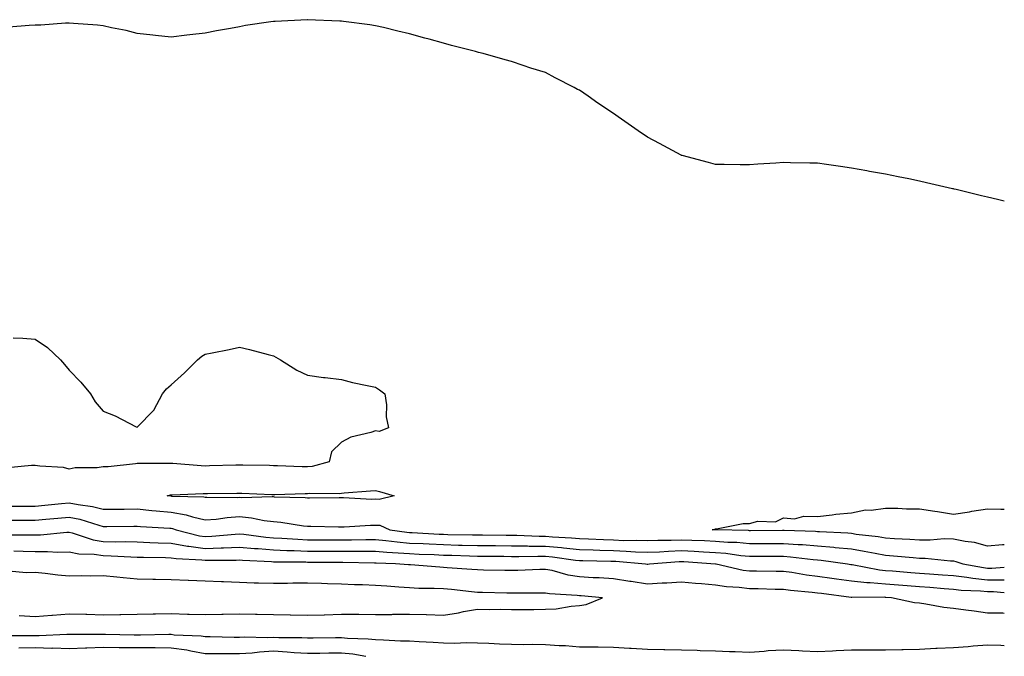
# Model space of a CAD drawing. Units: inches. Extents: x 899843 to 902483, y 7297898 to 7300538.
# Drawn here: x 902193 to 902483, y 7298405 to 7298592 of the extents above; entities that cross this region are included whole.
import ezdxf

# ---------------------------------------------------------------- set-up
doc = ezdxf.new("R2010")
doc.units = ezdxf.units.IN
doc.header["$MEASUREMENT"] = 0
doc.layers.add('Contour_89987297', color=7, linetype='Continuous', true_color=0xc087e1)

msp = doc.modelspace()

# ---------------------------------------------------------------- linework, layer by layer
at = {"layer": 'Contour_89987297'}
for points in [[(902483, 7298538.51, 3300), (902480.98, 7298538.99, 3300), (902478.05, 7298539.68, 3300), (902476.25, 7298540.12, 3300), (902468.85, 7298541.92, 3300), (902468.21, 7298542.08, 3300), (902468.05, 7298542.12, 3300), (902467.79, 7298542.17, 3300), (902460.08, 7298543.94, 3300), (902458.05, 7298544.41, 3300), (902454.91, 7298545.06, 3300), (902451.8, 7298545.68, 3300), (902448.05, 7298546.44, 3300), (902443.4, 7298547.26, 3300), (902442.56, 7298547.42, 3300), (902438.05, 7298548.21, 3300), (902434.79, 7298548.66, 3300), (902430.67, 7298549.3, 3300), (902428.05, 7298549.67, 3300), (902425.83, 7298549.7, 3300), (902420.14, 7298549.82, 3300), (902418.05, 7298549.85, 3300), (902415.81, 7298549.67, 3300), (902410.57, 7298549.39, 3300), (902408.05, 7298549.22, 3300), (902405.36, 7298549.22, 3300), (902400.66, 7298549.3, 3300), (902398.05, 7298549.31, 3300), (902395.99, 7298549.86, 3300), (902388.26, 7298551.92, 3300), (902388.09, 7298551.97, 3300), (902388.05, 7298551.98, 3300), (902387.93, 7298552.04, 3300), (902381.58, 7298555.45, 3300), (902378.05, 7298557.37, 3300), (902375.34, 7298559.21, 3300), (902371.44, 7298561.92, 3300), (902369.44, 7298563.31, 3300), (902368.05, 7298564.32, 3300), (902363.48, 7298567.35, 3300), (902360.6, 7298569.37, 3300), (902358.05, 7298571.14, 3300), (902357.52, 7298571.38, 3300), (902356.52, 7298571.92, 3300), (902350.89, 7298574.75, 3300), (902348.05, 7298576.3, 3300), (902343.79, 7298577.66, 3300), (902341.54, 7298578.43, 3300), (902338.05, 7298579.59, 3300), (902336.19, 7298580.06, 3300), (902329.73, 7298581.92, 3300), (902328.38, 7298582.25, 3300), (902328.05, 7298582.33, 3300), (902327.49, 7298582.48, 3300), (902320.43, 7298584.3, 3300), (902318.05, 7298584.97, 3300), (902313.87, 7298586.11, 3300), (902312.57, 7298586.44, 3300), (902308.05, 7298587.73, 3300), (902304.66, 7298588.53, 3300), (902300.43, 7298589.54, 3300), (902298.05, 7298590.08, 3300), (902296.44, 7298590.32, 3300), (902288.66, 7298591.31, 3300), (902288.05, 7298591.39, 3300), (902287.56, 7298591.42, 3300), (902278.11, 7298591.86, 3300), (902277.99, 7298591.86, 3300), (902268.59, 7298591.37, 3300), (902268.05, 7298591.34, 3300), (902267.36, 7298591.23, 3300), (902259.85, 7298590.12, 3300), (902258.05, 7298589.81, 3300), (902255.44, 7298589.31, 3300), (902251.35, 7298588.62, 3300), (902248.05, 7298587.95, 3300), (902243.52, 7298587.4, 3300), (902242.65, 7298587.32, 3300), (902238.05, 7298586.74, 3300), (902233.39, 7298587.26, 3300), (902232.63, 7298587.34, 3300), (902228.05, 7298587.85, 3300), (902224.8, 7298588.67, 3300), (902220.49, 7298589.48, 3300), (902218.05, 7298590.04, 3300), (902216.39, 7298590.26, 3300), (902209.26, 7298590.71, 3300), (902208.05, 7298590.85, 3300), (902206.95, 7298590.82, 3300), (902199.67, 7298590.3, 3300), (902198.05, 7298590.27, 3300), (902196.28, 7298590.15, 3300), (902190.3, 7298589.67, 3300)], [(902191.59, 7298498.38, 3301), (902194.35, 7298498.23, 3301), (902198.05, 7298497.95, 3301), (902201.68, 7298495.54, 3301), (902205.42, 7298491.92, 3301), (902206.6, 7298490.47, 3301), (902208.05, 7298488.81, 3301), (902211.43, 7298485.31, 3301), (902214.27, 7298481.92, 3301), (902215.68, 7298479.55, 3301), (902218.05, 7298476.81, 3301), (902221.57, 7298475.44, 3301), (902227.74, 7298472.23, 3301), (902228.05, 7298472.09, 3301), (902232.92, 7298477.05, 3301), (902235.41, 7298481.92, 3301), (902236.66, 7298483.31, 3301), (902238.05, 7298484.57, 3301), (902241.88, 7298488.09, 3301), (902245.73, 7298491.92, 3301), (902247.04, 7298492.93, 3301), (902248.05, 7298493.52, 3301), (902250.1, 7298493.96, 3301), (902255.08, 7298494.89, 3301), (902258.05, 7298495.56, 3301), (902261.07, 7298494.94, 3301), (902266.56, 7298493.4, 3301), (902268.05, 7298493.07, 3301), (902268.82, 7298492.69, 3301), (902270.14, 7298491.92, 3301), (902274.96, 7298488.83, 3301), (902278.05, 7298487.4, 3301), (902282.83, 7298486.71, 3301), (902283.3, 7298486.68, 3301), (902288.05, 7298486.06, 3301), (902291.36, 7298485.23, 3301), (902295.62, 7298484.35, 3301), (902298.05, 7298483.8, 3301), (902299.23, 7298483.1, 3301), (902300.81, 7298481.92, 3301), (902301.32, 7298478.65, 3301), (902301.21, 7298475.08, 3301), (902301.94, 7298471.92, 3301), (902299.13, 7298470.84, 3301), (902298.05, 7298471.05, 3301), (902296.69, 7298470.56, 3301), (902290.86, 7298469.12, 3301), (902288.05, 7298467.71, 3301), (902285.13, 7298464.84, 3301), (902284.49, 7298461.92, 3301), (902279.42, 7298460.55, 3301), (902278.05, 7298460.4, 3301), (902276.54, 7298460.41, 3301), (902269.24, 7298460.74, 3301), (902268.05, 7298460.75, 3301), (902266.91, 7298460.78, 3301), (902259.09, 7298460.88, 3301), (902258.05, 7298460.91, 3301), (902257.02, 7298460.89, 3301), (902249.29, 7298460.68, 3301), (902248.05, 7298460.66, 3301), (902246.82, 7298460.69, 3301), (902238.53, 7298461.43, 3301), (902238.05, 7298461.45, 3301), (902237.51, 7298461.38, 3301), (902228.51, 7298461.45, 3301), (902228.05, 7298461.38, 3301), (902227.48, 7298461.35, 3301), (902219.5, 7298460.47, 3301), (902218.05, 7298460.4, 3301), (902216.26, 7298460.12, 3301), (902209.8, 7298460.17, 3301), (902208.05, 7298459.78, 3301), (902206.32, 7298460.19, 3301), (902199.35, 7298460.62, 3301), (902198.05, 7298460.86, 3301), (902196.93, 7298460.81, 3301), (902189.83, 7298460.13, 3301)], [(902191.12, 7298448.84, 3301), (902194.99, 7298448.86, 3301), (902198.05, 7298448.86, 3301), (902200.85, 7298449.12, 3301), (902205.76, 7298449.63, 3301), (902208.05, 7298449.84, 3301), (902210.66, 7298449.31, 3301), (902214.89, 7298448.77, 3301), (902218.05, 7298447.98, 3301), (902221.96, 7298448.01, 3301), (902224.14, 7298448.01, 3301), (902228.05, 7298448.04, 3301), (902232.35, 7298447.62, 3301), (902233.59, 7298447.46, 3301), (902238.05, 7298447.06, 3301), (902242.46, 7298446.33, 3301), (902244.28, 7298445.69, 3301), (902248.05, 7298444.83, 3301), (902251.2, 7298445.06, 3301), (902254.43, 7298445.54, 3301), (902258.05, 7298445.78, 3301), (902261.6, 7298445.47, 3301), (902265.32, 7298444.65, 3301), (902268.05, 7298444.36, 3301), (902270.29, 7298444.16, 3301), (902276.87, 7298443.09, 3301), (902278.05, 7298442.97, 3301), (902279.1, 7298442.96, 3301), (902287.21, 7298442.77, 3301), (902288.05, 7298442.76, 3301), (902288.89, 7298442.77, 3301), (902296.66, 7298443.31, 3301), (902298.05, 7298443.32, 3301), (902299.36, 7298443.23, 3301), (902302.32, 7298441.92, 3301), (902307.33, 7298441.21, 3301), (902308.05, 7298441.14, 3301), (902308.87, 7298441.11, 3301), (902316.8, 7298440.67, 3301), (902318.05, 7298440.61, 3301), (902319.39, 7298440.58, 3301), (902326.59, 7298440.46, 3301), (902328.05, 7298440.42, 3301), (902329.56, 7298440.41, 3301), (902336.47, 7298440.35, 3301), (902338.05, 7298440.33, 3301), (902339.66, 7298440.31, 3301), (902346.18, 7298440.05, 3301), (902348.05, 7298440.03, 3301), (902350.13, 7298439.84, 3301), (902355.69, 7298439.56, 3301), (902358.05, 7298439.32, 3301), (902360.74, 7298439.22, 3301), (902365.15, 7298439.02, 3301), (902368.05, 7298438.92, 3301), (902371.16, 7298438.8, 3301), (902374.97, 7298438.84, 3301), (902378.05, 7298438.72, 3301), (902381.12, 7298438.85, 3301), (902385, 7298438.87, 3301), (902388.05, 7298439, 3301), (902391.13, 7298438.84, 3301), (902394.87, 7298438.74, 3301), (902398.05, 7298438.58, 3301), (902401.67, 7298438.3, 3301), (902404.36, 7298438.23, 3301), (902408.05, 7298437.92, 3301), (902412.05, 7298437.92, 3301), (902414.05, 7298437.93, 3301), (902418.05, 7298437.93, 3301), (902422.37, 7298437.6, 3301), (902423.69, 7298437.55, 3301), (902428.05, 7298437.19, 3301), (902432.91, 7298436.77, 3301), (902433.24, 7298436.73, 3301), (902438.05, 7298436.28, 3301), (902441.8, 7298435.68, 3301), (902444.98, 7298435, 3301), (902448.05, 7298434.45, 3301), (902450.42, 7298434.29, 3301), (902456.24, 7298433.73, 3301), (902458.05, 7298433.6, 3301), (902459.72, 7298433.59, 3301), (902467.17, 7298432.8, 3301), (902468.05, 7298432.8, 3301), (902468.77, 7298432.64, 3301), (902470.81, 7298431.92, 3301), (902476.92, 7298430.8, 3301), (902478.05, 7298430.67, 3301), (902479.3, 7298430.67, 3301), (902483, 7298430.89, 3301)], [(902190.92, 7298444.78, 3302), (902195.2, 7298444.77, 3302), (902198.05, 7298444.77, 3302), (902201.18, 7298445.05, 3302), (902204.65, 7298445.32, 3302), (902208.05, 7298445.63, 3302), (902211.14, 7298445.01, 3302), (902216.74, 7298443.24, 3302), (902218.05, 7298442.92, 3302), (902219.05, 7298442.92, 3302), (902226.98, 7298442.99, 3302), (902228.05, 7298443, 3302), (902229.03, 7298442.91, 3302), (902237.58, 7298442.39, 3302), (902238.05, 7298442.35, 3302), (902238.42, 7298442.29, 3302), (902239.46, 7298441.92, 3302), (902246.31, 7298440.18, 3302), (902248.05, 7298439.95, 3302), (902249.94, 7298440.03, 3302), (902256.78, 7298440.65, 3302), (902258.05, 7298440.71, 3302), (902259.38, 7298440.59, 3302), (902265.87, 7298439.74, 3302), (902268.05, 7298439.56, 3302), (902270.51, 7298439.46, 3302), (902275.25, 7298439.12, 3302), (902278.05, 7298439.01, 3302), (902280.97, 7298438.99, 3302), (902285.08, 7298438.95, 3302), (902288.05, 7298438.93, 3302), (902291.02, 7298438.95, 3302), (902295.2, 7298439.07, 3302), (902298.05, 7298439.09, 3302), (902301.17, 7298438.8, 3302), (902304.46, 7298438.33, 3302), (902308.05, 7298438.02, 3302), (902312.14, 7298437.84, 3302), (902313.87, 7298437.74, 3302), (902318.05, 7298437.55, 3302), (902322.53, 7298437.44, 3302), (902323.55, 7298437.42, 3302), (902328.05, 7298437.31, 3302), (902332.7, 7298437.26, 3302), (902333.39, 7298437.26, 3302), (902338.05, 7298437.22, 3302), (902342.81, 7298437.16, 3302), (902343.28, 7298437.14, 3302), (902348.05, 7298437.1, 3302), (902352.8, 7298436.67, 3302), (902353.39, 7298436.59, 3302), (902358.05, 7298436.12, 3302), (902362.11, 7298435.98, 3302), (902364.03, 7298435.94, 3302), (902368.05, 7298435.81, 3302), (902371.8, 7298435.67, 3302), (902374.53, 7298435.44, 3302), (902378.05, 7298435.3, 3302), (902381.58, 7298435.45, 3302), (902384.3, 7298435.66, 3302), (902388.05, 7298435.82, 3302), (902391.77, 7298435.63, 3302), (902394.53, 7298435.44, 3302), (902398.05, 7298435.26, 3302), (902401.15, 7298435.02, 3302), (902405.57, 7298434.4, 3302), (902408.05, 7298434.19, 3302), (902410.32, 7298434.19, 3302), (902415.8, 7298434.17, 3302), (902418.05, 7298434.17, 3302), (902420.14, 7298434.01, 3302), (902426.8, 7298433.17, 3302), (902428.05, 7298433.07, 3302), (902429.1, 7298432.97, 3302), (902436.89, 7298431.92, 3302), (902437.89, 7298431.76, 3302), (902438.05, 7298431.74, 3302), (902438.25, 7298431.72, 3302), (902446.26, 7298430.13, 3302), (902448.05, 7298429.98, 3302), (902450.15, 7298429.81, 3302), (902455.54, 7298429.41, 3302), (902458.05, 7298429.21, 3302), (902460.97, 7298429, 3302), (902464.84, 7298428.72, 3302), (902468.05, 7298428.46, 3302), (902471.99, 7298427.98, 3302), (902473.78, 7298427.65, 3302), (902478.05, 7298427.2, 3302), (902482.78, 7298427.19, 3302), (902483, 7298427.2, 3302)], [(902483, 7298437.51, 3300), (902482.48, 7298437.5, 3300), (902478.05, 7298437.13, 3300), (902474.27, 7298438.14, 3300), (902471.52, 7298438.45, 3300), (902468.05, 7298439.18, 3300), (902465.33, 7298439.21, 3300), (902461.15, 7298438.82, 3300), (902458.05, 7298438.84, 3300), (902455.18, 7298439.05, 3300), (902450.72, 7298439.25, 3300), (902448.05, 7298439.43, 3300), (902445.94, 7298439.8, 3300), (902439.39, 7298440.57, 3300), (902438.05, 7298440.79, 3300), (902437.01, 7298440.88, 3300), (902428.7, 7298441.28, 3300), (902428.05, 7298441.32, 3300), (902427.5, 7298441.37, 3300), (902418.31, 7298441.67, 3300), (902418.05, 7298441.68, 3300), (902417.81, 7298441.68, 3300), (902408.33, 7298441.65, 3300), (902408.05, 7298441.65, 3300), (902407.8, 7298441.67, 3300), (902398.08, 7298441.89, 3300), (902398.03, 7298441.89, 3300), (902397.11, 7298441.92, 3300), (902397.84, 7298442.13, 3300), (902398.05, 7298442.21, 3300), (902398.35, 7298442.22, 3300), (902406.21, 7298443.76, 3300), (902408.05, 7298443.8, 3300), (902410.54, 7298444.41, 3300), (902415.75, 7298444.21, 3300), (902418.05, 7298445.46, 3300), (902421.3, 7298445.17, 3300), (902424.01, 7298445.95, 3300), (902428.05, 7298445.78, 3300), (902432.4, 7298446.27, 3300), (902433.45, 7298446.53, 3300), (902438.05, 7298446.9, 3300), (902442.2, 7298447.77, 3300), (902443.81, 7298447.68, 3300), (902448.05, 7298448.25, 3300), (902451.68, 7298448.29, 3300), (902454.21, 7298448.08, 3300), (902458.05, 7298448.11, 3300), (902462.6, 7298447.37, 3300), (902463.38, 7298447.25, 3300), (902468.05, 7298446.48, 3300), (902472.72, 7298447.24, 3300), (902473.49, 7298447.37, 3300), (902478.05, 7298448.09, 3300), (902482.01, 7298447.96, 3300), (902483, 7298447.94, 3300)], [(902189.5, 7298440.46, 3303), (902196.58, 7298440.45, 3303), (902198.05, 7298440.41, 3303), (902199.54, 7298440.43, 3303), (902207.35, 7298441.22, 3303), (902208.05, 7298441.23, 3303), (902208.93, 7298441.04, 3303), (902215.08, 7298438.95, 3303), (902218.05, 7298438.49, 3303), (902221.56, 7298438.41, 3303), (902224.57, 7298438.43, 3303), (902228.05, 7298438.36, 3303), (902231.76, 7298438.21, 3303), (902234.21, 7298438.08, 3303), (902238.05, 7298437.95, 3303), (902242.82, 7298437.14, 3303), (902243.19, 7298437.06, 3303), (902248.05, 7298436.4, 3303), (902252.73, 7298436.61, 3303), (902253.37, 7298436.61, 3303), (902258.05, 7298436.83, 3303), (902262.55, 7298436.41, 3303), (902263.6, 7298436.37, 3303), (902268.05, 7298435.99, 3303), (902271.97, 7298435.84, 3303), (902274.14, 7298435.83, 3303), (902278.05, 7298435.68, 3303), (902281.79, 7298435.66, 3303), (902284.32, 7298435.65, 3303), (902288.05, 7298435.62, 3303), (902291.77, 7298435.64, 3303), (902294.38, 7298435.59, 3303), (902298.05, 7298435.61, 3303), (902301.42, 7298435.29, 3303), (902304.79, 7298435.18, 3303), (902308.05, 7298434.91, 3303), (902310.9, 7298434.77, 3303), (902315.37, 7298434.61, 3303), (902318.05, 7298434.48, 3303), (902320.55, 7298434.42, 3303), (902325.72, 7298434.25, 3303), (902328.05, 7298434.2, 3303), (902330.3, 7298434.18, 3303), (902335.84, 7298434.13, 3303), (902338.05, 7298434.11, 3303), (902340.21, 7298434.09, 3303), (902345.78, 7298434.19, 3303), (902348.05, 7298434.17, 3303), (902350.11, 7298433.98, 3303), (902356.93, 7298433.03, 3303), (902358.05, 7298432.93, 3303), (902359.02, 7298432.9, 3303), (902367.25, 7298432.72, 3303), (902368.05, 7298432.69, 3303), (902368.8, 7298432.67, 3303), (902377.5, 7298431.92, 3303), (902377.98, 7298431.85, 3303), (902378.05, 7298431.83, 3303), (902378.13, 7298431.84, 3303), (902378.65, 7298431.92, 3303), (902387.36, 7298432.61, 3303), (902388.05, 7298432.64, 3303), (902388.73, 7298432.6, 3303), (902398.03, 7298431.95, 3303), (902398.05, 7298431.94, 3303), (902398.07, 7298431.94, 3303), (902398.23, 7298431.92, 3303), (902406.21, 7298430.08, 3303), (902408.05, 7298429.84, 3303), (902410.16, 7298429.81, 3303), (902415.91, 7298429.78, 3303), (902418.05, 7298429.74, 3303), (902420.55, 7298429.42, 3303), (902424.83, 7298428.7, 3303), (902428.05, 7298428.31, 3303), (902432.27, 7298427.7, 3303), (902433.62, 7298427.5, 3303), (902438.05, 7298426.87, 3303), (902442.53, 7298426.39, 3303), (902443.57, 7298426.4, 3303), (902448.05, 7298426.02, 3303), (902451.86, 7298425.73, 3303), (902454.45, 7298425.52, 3303), (902458.05, 7298425.25, 3303), (902461.14, 7298425.01, 3303), (902465.3, 7298424.67, 3303), (902468.05, 7298424.46, 3303), (902470.32, 7298424.19, 3303), (902476.02, 7298423.95, 3303), (902478.05, 7298423.74, 3303), (902479.86, 7298423.73, 3303), (902483, 7298423.52, 3303)], [(902483, 7298417.3, 3304), (902482.61, 7298417.36, 3304), (902478.05, 7298417.44, 3304), (902474.15, 7298418.02, 3304), (902471.7, 7298418.27, 3304), (902468.05, 7298418.78, 3304), (902465.22, 7298419.1, 3304), (902459.89, 7298420.08, 3304), (902458.05, 7298420.32, 3304), (902456.58, 7298420.45, 3304), (902449.83, 7298421.92, 3304), (902448.18, 7298422.05, 3304), (902448.05, 7298422.06, 3304), (902447.9, 7298422.08, 3304), (902438.12, 7298421.99, 3304), (902438.05, 7298422, 3304), (902437.96, 7298422.01, 3304), (902429.27, 7298423.14, 3304), (902428.05, 7298423.32, 3304), (902426.46, 7298423.5, 3304), (902420.17, 7298424.05, 3304), (902418.05, 7298424.32, 3304), (902415.6, 7298424.37, 3304), (902410.65, 7298424.53, 3304), (902408.05, 7298424.57, 3304), (902405.01, 7298424.96, 3304), (902401.28, 7298425.14, 3304), (902398.05, 7298425.64, 3304), (902393.94, 7298426.03, 3304), (902392.24, 7298426.12, 3304), (902388.05, 7298426.55, 3304), (902383.74, 7298426.23, 3304), (902382.39, 7298426.26, 3304), (902378.05, 7298425.98, 3304), (902373.26, 7298426.71, 3304), (902372.89, 7298426.76, 3304), (902368.05, 7298427.51, 3304), (902363.9, 7298427.77, 3304), (902362.13, 7298427.84, 3304), (902358.05, 7298428.09, 3304), (902354.73, 7298428.6, 3304), (902350.06, 7298429.91, 3304), (902348.05, 7298430.29, 3304), (902346.38, 7298430.25, 3304), (902339.99, 7298429.99, 3304), (902338.05, 7298429.94, 3304), (902336.11, 7298429.99, 3304), (902329.88, 7298430.08, 3304), (902328.05, 7298430.12, 3304), (902326.41, 7298430.28, 3304), (902319.21, 7298430.77, 3304), (902318.05, 7298430.87, 3304), (902317.04, 7298430.91, 3304), (902308.35, 7298431.62, 3304), (902308.05, 7298431.64, 3304), (902307.78, 7298431.66, 3304), (902303.94, 7298431.92, 3304), (902298.24, 7298432.12, 3304), (902298.05, 7298432.13, 3304), (902297.84, 7298432.13, 3304), (902288.44, 7298432.31, 3304), (902287.66, 7298432.31, 3304), (902278.47, 7298432.34, 3304), (902278.05, 7298432.35, 3304), (902277.61, 7298432.36, 3304), (902268.54, 7298432.41, 3304), (902268.05, 7298432.43, 3304), (902267.49, 7298432.48, 3304), (902258.99, 7298432.86, 3304), (902258.05, 7298432.95, 3304), (902257.07, 7298432.9, 3304), (902249.02, 7298432.9, 3304), (902248.05, 7298432.85, 3304), (902246.98, 7298432.99, 3304), (902239.46, 7298433.33, 3304), (902238.05, 7298433.56, 3304), (902236.35, 7298433.63, 3304), (902229.87, 7298433.75, 3304), (902228.05, 7298433.8, 3304), (902226.11, 7298433.85, 3304), (902220.32, 7298434.19, 3304), (902218.05, 7298434.23, 3304), (902215.32, 7298434.65, 3304), (902210.84, 7298434.71, 3304), (902208.05, 7298435.3, 3304), (902204.72, 7298435.25, 3304), (902201.6, 7298435.47, 3304), (902198.05, 7298435.43, 3304), (902194.46, 7298435.5, 3304), (902191.75, 7298435.62, 3304)], [(902193.28, 7298416.69, 3305), (902198.05, 7298416.46, 3305), (902202.95, 7298416.82, 3305), (902203.13, 7298416.84, 3305), (902208.05, 7298417.2, 3305), (902212.89, 7298417.08, 3305), (902213.19, 7298417.07, 3305), (902218.05, 7298416.95, 3305), (902222.95, 7298417.02, 3305), (902223.16, 7298417.04, 3305), (902228.05, 7298417.11, 3305), (902232.76, 7298417.21, 3305), (902233.35, 7298417.22, 3305), (902238.05, 7298417.32, 3305), (902242.81, 7298417.16, 3305), (902243.29, 7298417.15, 3305), (902248.05, 7298416.99, 3305), (902252.86, 7298417.11, 3305), (902253.26, 7298417.13, 3305), (902258.05, 7298417.26, 3305), (902262.84, 7298417.13, 3305), (902263.26, 7298417.13, 3305), (902268.05, 7298416.98, 3305), (902273.02, 7298416.89, 3305), (902273.08, 7298416.89, 3305), (902278.05, 7298416.79, 3305), (902283.01, 7298416.96, 3305), (902283.09, 7298416.96, 3305), (902288.05, 7298417.13, 3305), (902292.89, 7298417.09, 3305), (902293.23, 7298417.1, 3305), (902298.05, 7298417.04, 3305), (902302.92, 7298417.05, 3305), (902303.22, 7298417.09, 3305), (902308.05, 7298417.11, 3305), (902313.01, 7298416.97, 3305), (902313.1, 7298416.97, 3305), (902318.05, 7298416.81, 3305), (902322.48, 7298417.5, 3305), (902323.98, 7298417.85, 3305), (902328.05, 7298418.57, 3305), (902331.53, 7298418.44, 3305), (902334.75, 7298418.62, 3305), (902338.05, 7298418.47, 3305), (902341.45, 7298418.51, 3305), (902344.63, 7298418.5, 3305), (902348.05, 7298418.54, 3305), (902351.26, 7298418.71, 3305), (902355.62, 7298419.49, 3305), (902358.05, 7298419.65, 3305), (902360.05, 7298419.93, 3305), (902364.85, 7298421.92, 3305), (902358.61, 7298422.48, 3305), (902358.05, 7298422.52, 3305), (902357.35, 7298422.62, 3305), (902349.24, 7298423.1, 3305), (902348.05, 7298423.33, 3305), (902346.67, 7298423.3, 3305), (902339.42, 7298423.29, 3305), (902338.05, 7298423.26, 3305), (902336.68, 7298423.29, 3305), (902329.58, 7298423.45, 3305), (902328.05, 7298423.48, 3305), (902326.32, 7298423.65, 3305), (902320.46, 7298424.33, 3305), (902318.05, 7298424.55, 3305), (902315.31, 7298424.66, 3305), (902310.81, 7298424.68, 3305), (902308.05, 7298424.81, 3305), (902304.93, 7298425.04, 3305), (902301.44, 7298425.31, 3305), (902298.05, 7298425.55, 3305), (902294.28, 7298425.69, 3305), (902291.9, 7298425.77, 3305), (902288.05, 7298425.9, 3305), (902283.95, 7298426.02, 3305), (902282.23, 7298426.1, 3305), (902278.05, 7298426.22, 3305), (902273.79, 7298426.18, 3305), (902272.26, 7298426.14, 3305), (902268.05, 7298426.1, 3305), (902263.71, 7298426.26, 3305), (902262.37, 7298426.25, 3305), (902258.05, 7298426.42, 3305), (902253.38, 7298426.6, 3305), (902252.77, 7298426.64, 3305), (902248.05, 7298426.8, 3305), (902243.11, 7298426.99, 3305), (902242.97, 7298427, 3305), (902238.05, 7298427.19, 3305), (902233.42, 7298427.29, 3305), (902232.66, 7298427.31, 3305), (902228.05, 7298427.41, 3305), (902223.92, 7298427.79, 3305), (902221.99, 7298427.98, 3305), (902218.05, 7298428.36, 3305), (902214.42, 7298428.29, 3305), (902211.62, 7298428.35, 3305), (902208.05, 7298428.27, 3305), (902204.72, 7298428.6, 3305), (902200.95, 7298429.03, 3305), (902198.05, 7298429.32, 3305), (902195.41, 7298429.28, 3305), (902190.26, 7298429.71, 3305)], [(902189.07, 7298410.89, 3304), (902196.94, 7298410.82, 3304), (902198.05, 7298410.84, 3304), (902199.16, 7298410.81, 3304), (902207.36, 7298411.24, 3304), (902208.05, 7298411.21, 3304), (902208.73, 7298411.24, 3304), (902217.36, 7298411.23, 3304), (902218.05, 7298411.26, 3304), (902218.72, 7298411.26, 3304), (902227.17, 7298411.03, 3304), (902228.05, 7298411.03, 3304), (902228.95, 7298411.02, 3304), (902237.32, 7298411.2, 3304), (902238.05, 7298411.19, 3304), (902238.9, 7298411.07, 3304), (902246.86, 7298410.73, 3304), (902248.05, 7298410.52, 3304), (902249.46, 7298410.51, 3304), (902256.52, 7298410.4, 3304), (902258.05, 7298410.39, 3304), (902259.5, 7298410.47, 3304), (902266.42, 7298410.29, 3304), (902268.05, 7298410.38, 3304), (902269.68, 7298410.29, 3304), (902276.4, 7298410.28, 3304), (902278.05, 7298410.18, 3304), (902279.77, 7298410.19, 3304), (902286.36, 7298410.23, 3304), (902288.05, 7298410.24, 3304), (902289.9, 7298410.07, 3304), (902295.98, 7298409.85, 3304), (902298.05, 7298409.63, 3304), (902300.4, 7298409.58, 3304), (902305.43, 7298409.3, 3304), (902308.05, 7298409.23, 3304), (902310.94, 7298409.04, 3304), (902315.05, 7298408.91, 3304), (902318.05, 7298408.69, 3304), (902321.35, 7298408.63, 3304), (902324.89, 7298408.77, 3304), (902328.05, 7298408.7, 3304), (902331.4, 7298408.57, 3304), (902334.53, 7298408.4, 3304), (902338.05, 7298408.28, 3304), (902341.75, 7298408.22, 3304), (902344.38, 7298408.25, 3304), (902348.05, 7298408.2, 3304), (902352.06, 7298407.92, 3304), (902354, 7298407.87, 3304), (902358.05, 7298407.55, 3304), (902362.46, 7298407.51, 3304), (902363.61, 7298407.49, 3304), (902368.05, 7298407.44, 3304), (902372.81, 7298407.16, 3304), (902373.25, 7298407.12, 3304), (902378.05, 7298406.86, 3304), (902382.9, 7298406.77, 3304), (902383.22, 7298406.75, 3304), (902388.05, 7298406.66, 3304), (902392.67, 7298406.54, 3304), (902393.52, 7298406.44, 3304), (902398.05, 7298406.3, 3304), (902402.23, 7298406.11, 3304), (902403.85, 7298406.12, 3304), (902408.05, 7298405.93, 3304), (902412.35, 7298406.22, 3304), (902413.58, 7298406.39, 3304), (902418.05, 7298406.65, 3304), (902422.55, 7298406.42, 3304), (902423.62, 7298406.35, 3304), (902428.05, 7298406.13, 3304), (902432.45, 7298406.32, 3304), (902433.57, 7298406.4, 3304), (902438.05, 7298406.59, 3304), (902442.75, 7298406.62, 3304), (902443.37, 7298406.6, 3304), (902448.05, 7298406.64, 3304), (902452.86, 7298406.73, 3304), (902453.22, 7298406.75, 3304), (902458.05, 7298406.85, 3304), (902462.89, 7298407.08, 3304), (902463.22, 7298407.09, 3304), (902468.05, 7298407.31, 3304), (902472.4, 7298407.57, 3304), (902473.89, 7298407.77, 3304), (902478.05, 7298408.05, 3304), (902482.01, 7298407.96, 3304), (902483, 7298407.87, 3304)], [(902295.26, 7298404.71, 3303), (902291.45, 7298405.32, 3303), (902288.05, 7298405.63, 3303), (902284.37, 7298405.6, 3303), (902281.7, 7298405.57, 3303), (902278.05, 7298405.54, 3303), (902274.21, 7298405.77, 3303), (902272.12, 7298405.99, 3303), (902268.05, 7298406.21, 3303), (902263.98, 7298405.99, 3303), (902261.81, 7298405.68, 3303), (902258.05, 7298405.44, 3303), (902254.51, 7298405.46, 3303), (902251.58, 7298405.46, 3303), (902248.05, 7298405.47, 3303), (902243.74, 7298406.23, 3303), (902242.65, 7298406.52, 3303), (902238.05, 7298407.16, 3303), (902233.33, 7298407.2, 3303), (902232.78, 7298407.19, 3303), (902228.05, 7298407.22, 3303), (902223.38, 7298407.24, 3303), (902222.71, 7298407.26, 3303), (902218.05, 7298407.29, 3303), (902213.24, 7298407.11, 3303), (902212.86, 7298407.11, 3303), (902208.05, 7298406.91, 3303), (902203.19, 7298407.07, 3303), (902202.92, 7298407.05, 3303), (902198.05, 7298407.17, 3303), (902193.22, 7298407.09, 3303)]]:
    msp.add_polyline3d(points, dxfattribs=at)
msp.add_polyline3d([(902298.05, 7298450.87, 3300), (902296.99, 7298450.86, 3300), (902288.66, 7298451.31, 3300), (902287.44, 7298451.31, 3300), (902278.73, 7298451.24, 3300), (902278.05, 7298451.24, 3300), (902277.43, 7298451.3, 3300), (902268.43, 7298451.55, 3300), (902268.05, 7298451.58, 3300), (902267.74, 7298451.61, 3300), (902258.64, 7298451.33, 3300), (902258.05, 7298451.38, 3300), (902257.47, 7298451.34, 3300), (902248.54, 7298451.42, 3300), (902248.05, 7298451.39, 3300), (902247.62, 7298451.49, 3300), (902238.24, 7298451.73, 3300), (902238.05, 7298451.76, 3300), (902237.91, 7298451.77, 3300), (902236.79, 7298451.92, 3300), (902237.78, 7298452.19, 3300), (902238.05, 7298452.22, 3300), (902238.35, 7298452.22, 3300), (902247.38, 7298452.59, 3300), (902248.05, 7298452.57, 3300), (902248.72, 7298452.58, 3300), (902257.28, 7298452.69, 3300), (902258.05, 7298452.71, 3300), (902258.82, 7298452.69, 3300), (902267.64, 7298452.33, 3300), (902268.05, 7298452.32, 3300), (902268.45, 7298452.32, 3300), (902277.4, 7298452.56, 3300), (902278.05, 7298452.56, 3300), (902278.78, 7298452.64, 3300), (902287.41, 7298452.56, 3300), (902288.05, 7298452.66, 3300), (902288.88, 7298452.74, 3300), (902296.65, 7298453.32, 3300), (902298.05, 7298453.47, 3300), (902299.31, 7298453.18, 3300), (902303.62, 7298451.92, 3300), (902299.18, 7298450.79, 3300)], close=True, dxfattribs=at)

doc.saveas('drawing.dxf')
